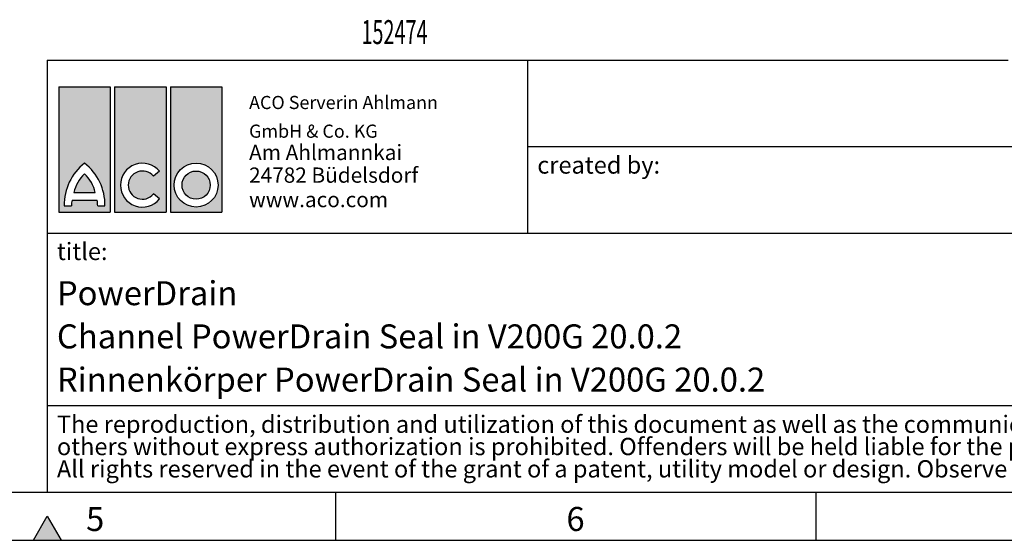
# Model space of a CAD drawing. Units: millimetres. Extents: x 75 to 2081, y 25 to 1460.
# Drawn here: x 1136 to 1648, y 25 to 296 of the extents above; entities that cross this region are included whole.
import ezdxf
from ezdxf.enums import TextEntityAlignment as Align

# ---------------------------------------------------------------- set-up
doc = ezdxf.new("R2010")
doc.units = ezdxf.units.MM
doc.header["$LTSCALE"] = 5
doc.layers.get('0').update_dxf_attribs({"color": 1})
doc.layers.add('MARKETING_DRW', color=1, linetype='Continuous')
doc.layers.add('NOTES', color=7, linetype='Continuous')
doc.styles.add('SLDTEXTSTYLE0', font='TXT', dxfattribs={"width": 0.605})

# ---------------------------------------------------------------- blocks, each defined once
blk = doc.blocks.new('1081244-M_003_local article - client 1000')
at = {"layer": 'NOTES', "style": 'SLDTEXTSTYLE0', "width": 0.605, "flags": 2}
blk.add_attdef('TITLE', text='', height=12.5, dxfattribs=at).set_placement((5.000000000000074, 3.854166930541223), align=Align.BOTTOM_LEFT)
at = {"layer": 'NOTES', "style": 'SLDTEXTSTYLE0', "width": 0.605}
blk.add_attdef('ARTICLENO', text='', height=12.5, dxfattribs=at).set_placement((162.5000000000003, 3.854166930540651), align=Align.BOTTOM_LEFT)
blk = doc.blocks.new('1081244-M_003_SW_NOTE_0_5')
at = {"layer": 'MARKETING_DRW', "char_height": 9, "attachment_point": 1, "style": 'SLDTEXTSTYLE0'}
for s, insert in [('The reproduction, distribution and utilization of this document as well as the communication of its contents to', (0, 11.60160965794769)), ('others without express authorization is prohibited. Offenders will be held liable for the payment of damages.', (0, -0.02339038489314674)), ('All rights reserved in the event of the grant of a patent, utility model or design. Observe copyright by ISO 16016', (0, -11.64839042773399))]:
    blk.add_mtext(s, dxfattribs=dict(at, insert=insert))
blk = doc.blocks.new('1035987-M_003_SW_NOTE_0')
at = {"layer": 'MARKETING_DRW', "insert": (0, 2.046395036887995), "char_height": 1.5875, "attachment_point": 1, "style": 'SLDTEXTSTYLE0'}
blk.add_mtext('www.aco.com', dxfattribs=at)
blk = doc.blocks.new('1035987-M_003_SW_NOTE_0_1')
at = {"layer": 'MARKETING_DRW', "insert": (0, 2.046395036887995), "char_height": 1.5875, "attachment_point": 1, "style": 'SLDTEXTSTYLE0'}
blk.add_mtext('24782 Büdelsdorf', dxfattribs=at)
blk = doc.blocks.new('1035987-M_003_SW_NOTE_0_2')
at = {"layer": 'MARKETING_DRW', "insert": (0, 2.046395036887996), "char_height": 1.5875, "attachment_point": 1, "style": 'SLDTEXTSTYLE0'}
blk.add_mtext('Am Ahlmannkai', dxfattribs=at)
blk = doc.blocks.new('1035987-M_003_SW_NOTE_0_3')
at = {"layer": 'MARKETING_DRW', "insert": (0, 1.76413365248965), "char_height": 1.368534482758621, "attachment_point": 1, "style": 'SLDTEXTSTYLE0'}
blk.add_mtext('GmbH & Co. KG', dxfattribs=at)
blk = doc.blocks.new('1035987-M_003_SW_NOTE_0_4')
at = {"layer": 'MARKETING_DRW', "insert": (0, 1.76413365248965), "char_height": 1.368534482758621, "attachment_point": 1, "style": 'SLDTEXTSTYLE0'}
blk.add_mtext('ACO Serverin Ahlmann', dxfattribs=at)
blk = doc.blocks.new('1035987-M_003_ACO_Logo_Black')
h = blk.add_hatch(color=256)
h.paths.add_polyline_path([(5.350499999999981, 1.387778780781446e-14), (5.350500000000022, 13.05000000000006), (2.081668171172169e-14, 13.05000000000008), (6.938893903907228e-15, 2.775557561562891e-14)], flags=0)
edge = h.paths.add_edge_path(flags=0)
edge.add_arc((0.3931133290474911, 0.543929258783063), 3.654000000000002, 1.70267130094404, 10.97771219087588)
edge.add_line((3.980250000000011, 1.239750000000012), (1.37025000000001, 1.239750000000012))
edge.add_arc((4.957386670952523, 0.543929258783063), 3.653999999999999, 169.0222878091241, 178.297328699056)
edge.add_line((1.305000000000007, 0.6525000000000142), (0.5546250000000099, 0.6525000000000142))
edge.add_arc((6.034596756141437, 0.7586628555206615), 5.481000000000002, 127.80004226987381, 181.1098456421219, ccw=False)
edge.add_arc((-0.6840967561414155, 0.7586628555206615), 5.481000000000002, -1.109845642122707, 52.19995773012448, ccw=False)
edge.add_line((4.795875000000012, 0.6525000000000142), (4.045500000000008, 0.6525000000000142))
h = blk.add_hatch(color=256)
h.paths.add_polyline_path([(11.15775000000001, 1.387778780781446e-14), (11.15775000000001, 13.05000000000002), (5.807250000000007, 13.05000000000002), (5.807250000000007, 1.387778780781446e-14)], flags=0)
edge = h.paths.add_edge_path(flags=0)
edge.add_line((10.47262854473869, 4.242960443060093), (9.838768869925344, 3.729670999110077))
edge.add_arc((8.697821455261337, 2.80575000000001), 1.468124999999996, 39.00000000000097, 320.9999999999999)
edge.add_line((9.838768869925344, 1.881829000889943), (10.47262854473869, 1.368539556939913))
edge.add_arc((8.697821455261337, 2.80575000000001), 2.283750000000002, 38.9999999999996, 320.9999999999993, ccw=False)
h = blk.add_hatch(color=256)
h.paths.add_polyline_path([(16.96500000000001, 1.387778780781446e-14), (16.96500000000001, 13.05000000000002), (11.61450000000001, 13.05000000000002), (11.61450000000001, 1.387778780781446e-14)], flags=0)
edge = h.paths.add_edge_path(flags=0)
edge.add_arc((14.28975000000001, 2.80575000000001), 2.28375000000001, 0, 360)
h = blk.add_hatch(color=256)
edge = h.paths.add_edge_path(flags=0)
edge.add_arc((14.28975000000001, 2.80575000000001), 1.468124999999997, 0, 360)
h = blk.add_hatch(color=256)
edge = h.paths.add_edge_path(flags=0)
edge.add_arc((0.2052299454865583, 1.287534469109064), 3.653999999999999, 11.60763246583801, 47.46993205327812)
edge.add_arc((5.145270054513457, 1.287534469109064), 3.653999999999997, 132.5300679467218, 168.392367534162)
edge.add_line((1.566000000000005, 2.022750000000018), (3.78450000000001, 2.022750000000018))
for p, q in [((2.081668171172169e-14, 13.05000000000008), (5.350500000000022, 13.05000000000006)), ((2.081668171172169e-14, 13.05000000000008), (6.938893903907228e-15, 2.775557561562891e-14)), ((5.350500000000022, 13.05000000000006), (5.350499999999981, 1.387778780781446e-14)), ((5.807250000000007, 13.05000000000002), (11.15775000000001, 13.05000000000002)), ((5.807250000000007, 13.05000000000002), (5.807250000000007, 1.387778780781446e-14)), ((11.15775000000001, 13.05000000000002), (11.15775000000001, 1.387778780781446e-14)), ((11.61450000000001, 13.05000000000002), (16.96500000000001, 13.05000000000002)), ((11.61450000000001, 13.05000000000002), (11.61450000000001, 1.387778780781446e-14)), ((16.96500000000001, 13.05000000000002), (16.96500000000001, 1.387778780781446e-14)), ((10.47262854473869, 4.242960443060093), (9.838768869925344, 3.729670999110063)), ((1.37025000000001, 1.239750000000012), (3.980250000000011, 1.239750000000012)), ((1.566000000000005, 2.022750000000018), (3.78450000000001, 2.022750000000018)), ((10.47262854473869, 1.368539556939941), (9.838768869925344, 1.88182900088997)), ((6.938893903907228e-15, 2.775557561562891e-14), (5.350499999999981, 1.387778780781446e-14)), ((0.5546250000000099, 0.6525000000000142), (1.305000000000007, 0.6525000000000142)), ((4.045500000000008, 0.6525000000000142), (4.795875000000012, 0.6525000000000142)), ((5.807250000000007, 1.387778780781446e-14), (11.15775000000001, 1.387778780781446e-14)), ((11.61450000000001, 1.387778780781446e-14), (16.96500000000001, 1.387778780781446e-14))]:
    blk.add_line(p, q)
for radius in [2.283750000000011, 1.468124999999997]:
    blk.add_circle((14.28975000000001, 2.80575000000001), radius)
for centre, radius, start, end in [((6.034596756141437, 0.7586628555206615), 5.481000000000006, 127.8000422698746, 181.1098456421227), ((-0.6840967561414155, 0.7586628555206615), 5.481000000000006, 358.8901543578789, 52.19995773012536), ((8.697821455261337, 2.80575000000001), 2.283750000000007, 39.00000000000041, 321.0000000000007), ((8.697821455261337, 2.80575000000001), 1.468125, 39.00000000000053, 321.0000000000007), ((5.145270054513457, 1.287534469109064), 3.653999999999999, 132.5300679467218, 168.392367534162), ((0.2052299454865583, 1.287534469109064), 3.653999999999999, 11.60763246583801, 47.46993205327813), ((4.957386670952523, 0.543929258783063), 3.654, 169.0222878091241, 178.297328699056), ((0.3931133290474911, 0.543929258783063), 3.654000000000004, 1.70267130094404, 10.97771219087588)]:
    blk.add_arc(centre, radius, start, end)
blk = doc.blocks.new('1035987-M_003_DE-ACO_Severin_Ahlmann')
blk.add_blockref('1035987-M_003_ACO_Logo_Black', (1.399999999999999, 2.461538461538404))
at = {"layer": 'MARKETING_DRW'}
for name, p in [('1035987-M_003_SW_NOTE_0_4', (21.20000000000005, 12.79458483972362)), ('1035987-M_003_SW_NOTE_0_3', (21.2, 9.807666552338222)), ('1035987-M_003_SW_NOTE_0_2', (21.2, 7.422435895749337)), ('1035987-M_003_SW_NOTE_0_1', (21.2, 5.057792251569215)), ('1035987-M_003_SW_NOTE_0', (21.2, 2.511328475257008))]:
    blk.add_blockref(name, p, dxfattribs=at)

msp = doc.modelspace()

# ---------------------------------------------------------------- hatches: boundary and pattern name
msp.add_hatch(color=256).paths.add_polyline_path([(1142.78312163513, 25.00000000000002), (1157.21687836487, 25.00000000000002), (1150, 37.5)], flags=0)

# ---------------------------------------------------------------- linework, layer by layer
for p, q in [((99.99999999999994, 50.00000000000001), (2050, 50.00000000000001)), ((1300, 50.00000000000004), (1300, 25.00000000000002)), ((1550, 50.00000000000004), (1550, 25.00000000000002)), ((1142.78312163513, 25.00000000000002), (1150, 37.5)), ((1150, 37.5), (1157.216878364871, 25.00000000000002)), ((75, 25), (2075, 25)), ((1142.78312163513, 25.00000000000002), (1157.216878364871, 25.00000000000002))]:
    msp.add_line(p, q)
at = {"layer": 'MARKETING_DRW'}
for p, q in [((1150, 275.0000000000001), (1150, 50.00000000000004)), ((1150, 275.0000000000001), (1650, 275.0000000000001)), ((1400, 275.0000000000001), (1400, 184.9999999999997)), ((2050, 230.0000000000001), (1400, 230.0000000000001)), ((1150, 184.9999999999999), (2050, 184.9999999999999)), ((2050, 95.00000000000023), (1150, 95.00000000000009)), ((1150, 50.00000000000004), (2050, 50.00000000000004)), ((1150, 50.00000000000004), (2050, 50.00000000000004))]:
    msp.add_line(p, q, dxfattribs=at)

# ---------------------------------------------------------------- block references
ref = msp.add_blockref('1081244-M_003_local article - client 1000', (1150.995580979038, 275.679886300576))
ref.add_attrib('ARTICLENO', '152474', dxfattribs={"layer": 'NOTES', "height": 12.5, "style": 'SLDTEXTSTYLE0', "width": 0.605}).set_placement((1313.495580979038, 279.5340532311167), align=Align.BOTTOM_LEFT)
at = {"layer": 'MARKETING_DRW', "xscale": 5, "yscale": 5, "zscale": 5}
msp.add_blockref('1035987-M_003_DE-ACO_Severin_Ahlmann', (1149.01035623789, 183.6542341490206), dxfattribs=at)
at = {"layer": 'MARKETING_DRW'}
msp.add_blockref('1081244-M_003_SW_NOTE_0_5', (1155, 78.37500024819713), dxfattribs=at)

# ---------------------------------------------------------------- texts
at = {"char_height": 12.5, "attachment_point": 2, "style": 'SLDTEXTSTYLE0'}
for s, insert in [('5', (1174.913194437977, 42.36334620698247)), ('6', (1424.913194437977, 42.36334620698248))]:
    msp.add_mtext(s, dxfattribs=dict(at, insert=insert))
at = {"layer": 'MARKETING_DRW', "attachment_point": 1, "style": 'SLDTEXTSTYLE0'}
for s, insert, char_height in [('created by:', (1405, 224.9766099061451), 9), ('title:', (1155, 179.9766099061449), 9), ('PowerDrain', (1155, 159.967513677691), 12.5), ('Channel PowerDrain Seal in V200G 20.0.2', (1155, 137.4675136776906), 12.5), ('Rinnenkörper PowerDrain Seal in V200G 20.0.2', (1155, 114.9675136776906), 12.5)]:
    msp.add_mtext(s, dxfattribs=dict(at, insert=insert, char_height=char_height))

doc.saveas('drawing.dxf')
